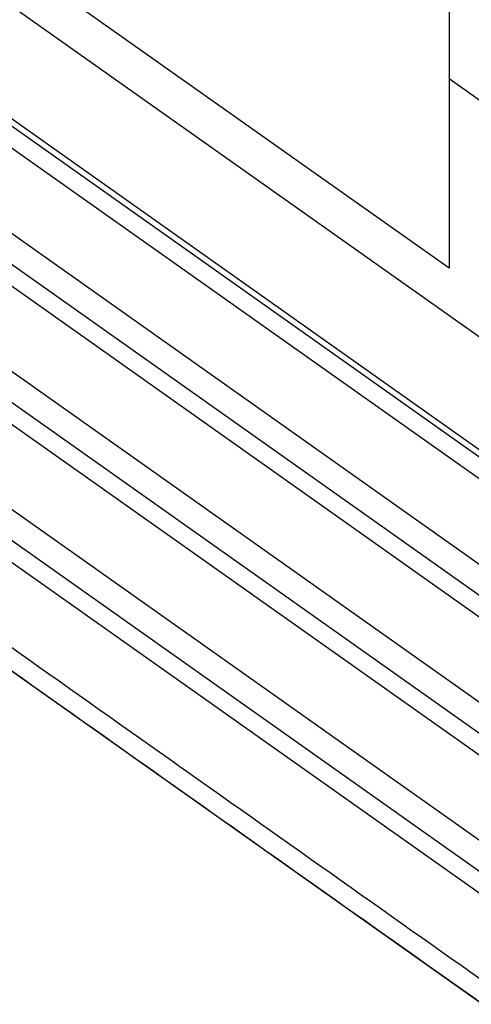
# Model space of a CAD drawing. Units: millimetres. Extents: x -114 to 183, y -44 to 166.
# Drawn here: x 148 to 152, y 90 to 98 of the extents above; entities that cross this region are included whole.
import ezdxf

# ---------------------------------------------------------------- set-up
doc = ezdxf.new("R2010")
doc.units = ezdxf.units.MM

# ---------------------------------------------------------------- blocks, each defined once
blk = doc.blocks.new('CFO_10_21__3', base_point=(258.246, 170.614))
at = {"color": 7, "linetype": 'Continuous'}
for p, q in [((302.716, 192.125), (262.879, 220.294)), ((303.244, 190.999), (262.707, 219.662)), ((262.648, 217.936), (303.243, 189.231)), ((303.308, 189.066), (262.713, 217.772)), ((303.981, 188.243), (263.1, 217.15)), ((262.563, 216.19), (303.444, 187.283)), ((262.533, 215.725), (303.414, 186.818)), ((303.944, 186.095), (263.063, 215.003)), ((303.407, 185.135), (262.526, 214.043)), ((262.496, 213.577), (303.377, 184.67)), ((303.907, 183.948), (263.026, 212.855)), ((303.37, 182.988), (262.489, 211.895)), ((262.459, 211.43), (303.34, 182.523)), ((303.87, 181.8), (262.989, 210.708)), ((303.238, 180.533), (262.357, 209.44)), ((302.716, 197.284), (302.716, 195.108)), ((302.716, 195.108), (302.716, 192.125)), ((302.716, 195.108), (305.257, 193.311))]:
    blk.add_line(p, q, dxfattribs=at)
for points, knots in [([(303.332, 180.839), (303.316, 180.85), (303.284, 180.873), (299.867, 183.289), (293.082, 188.087), (282.915, 195.276), (272.737, 202.473), (265.927, 207.288), (262.499, 209.712), (262.467, 209.735), (262.451, 209.746)], [0, 0, 0, 0, 0.058645, 0.117502, 12.55433, 24.991158, 37.471287, 49.951416, 50.010274, 50.068922, 50.068922, 50.068922, 50.068922]), ([(303.239, 180.537), (303.223, 180.549), (303.191, 180.572), (299.773, 182.988), (292.987, 187.787), (282.821, 194.975), (272.643, 202.172), (265.833, 206.988), (262.404, 209.412), (262.372, 209.435), (262.355, 209.447)], [0, 0, 0, 0, 0.059718, 0.119218, 12.556045, 24.992873, 37.473002, 49.953131, 50.012629, 50.072344, 50.072344, 50.072344, 50.072344])]:
    blk.add_open_spline(points, degree=3, knots=knots, dxfattribs=at)
blk = doc.blocks.new('Assonometria1', base_point=(298, 222))
blk.add_blockref('CFO_10_21__3', (258.246, 170.614))

msp = doc.modelspace()

# ---------------------------------------------------------------- block references
at = {"xscale": 0.5, "yscale": 0.5, "zscale": 0.5}
msp.add_blockref('Assonometria1', (149, 111), dxfattribs=at)

doc.saveas('drawing.dxf')
